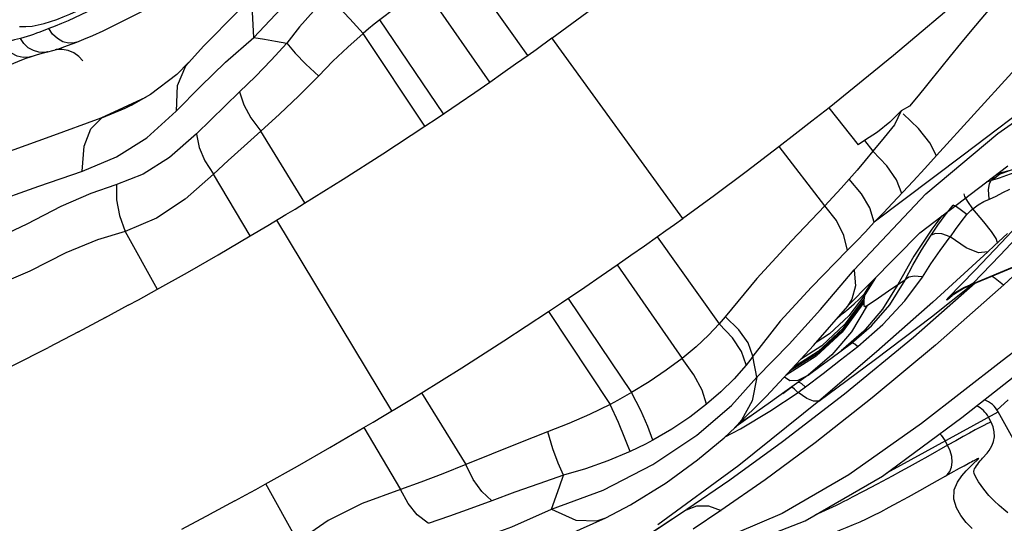
# Model space of a CAD drawing. Units: millimetres. Extents: x 153977 to 167427, y 6335 to 15294.
# Drawn here: x 160450 to 160715, y 10119 to 10255 of the extents above; entities that cross this region are included whole.
import ezdxf

# ---------------------------------------------------------------- set-up
doc = ezdxf.new("R2010")
doc.units = ezdxf.units.MM
doc.layers.add('DEFAULT', color=7, linetype='Continuous')
doc.layers.add('DiKom', color=7, linetype='Continuous')
doc.dimstyles.new('Qitele', dxfattribs={"dimscale": 85, "dimtxt": 4, "dimasz": 5, "dimexe": 4, "dimexo": 0, "dimgap": 3, "dimtad": 1, "dimdec": 0, "dimrnd": 10, "dimzin": 1, "dimtxsty": 'Standard', "dimblk": 'OBLIQUE', "dimcen": 5, "dimdle": 4, "dimclrd": 256, "dimclre": 256, "dimclrt": 256, "dimadec": 0, "dimazin": 0, "dimtfac": 1, "dimtdec": 0, "dimtmove": 0, "dimatfit": 3, "dimldrblk": 'OBLIQUE', "dimfxl": 6, "dimfxlon": 1, "dimlwd": 40, "dimlwe": 30, "dimarcsym": 0})

# ---------------------------------------------------------------- blocks, each defined once
blk = doc.blocks.new('RC-20503')
at = {"layer": 'DiKom', "color": 7, "linetype": 'Continuous'}
for p, q in [((160586.59, 10245.21), (160569.87, 10268.66)), ((160576.37, 10238.01), (160558.88, 10263.16)), ((160563.88, 10229.46), (160546.79, 10254.81)), ((160558.9, 10226.12), (160542.26, 10251.09)), ((160628.31, 10201.3), (160593.1, 10249.88)), ((160457.37, 10246.14), (160457.36, 10246.13)), ((160495.39, 10243.38), (160492.13, 10240.03)), ((160495.23, 10243.19), (160495.39, 10243.37)), ((160491.97, 10230.16), (160498.51, 10236.86)), ((160471.78, 10228.35), (160483.81, 10233.95)), ((160509.04, 10235.37), (160501.3, 10227.82)), ((160471.91, 10228.35), (160478.24, 10230.99)), ((160478.24, 10230.99), (160479.84, 10231.75)), ((160562.22, 10228.33), (160568.12, 10232.33)), ((160667.59, 10231.11), (160675.53, 10221.1)), ((160501.3, 10227.82), (160497.4, 10224.04)), ((160558.9, 10226.12), (160562.22, 10228.33)), ((160526.6, 10205.44), (160514.7, 10224.79)), ((160677.22, 10222.26), (160675.53, 10221.1)), ((160677.22, 10222.26), (160679.51, 10219.38)), ((160666.53, 10204.68), (160654.22, 10220.66)), ((160713.58, 10213.24), (160716.29, 10214.22)), ((160713.59, 10212.22), (160719.45, 10214.34)), ((160511.89, 10196.56), (160502.03, 10213.18)), ((160712.3, 10212.2), (160711.04, 10211.82)), ((160711.41, 10211.55), (160712.35, 10212.22)), ((160712.35, 10212.22), (160713.14, 10212.87)), ((160713.58, 10213.24), (160712.64, 10213.03)), ((160713.14, 10212.87), (160713.58, 10213.24)), ((160713.58, 10213.24), (160713.54, 10213.51)), ((160710.1, 10211.1), (160711.36, 10211.53)), ((160714.47, 10208.22), (160716.36, 10209.13)), ((160698.98, 10202.16), (160701.09, 10204.89)), ((160701.69, 10204.56), (160701.1, 10204.89)), ((160706.37, 10203.9), (160705.05, 10205.8)), ((160516.64, 10199.39), (160521.48, 10202.31)), ((160511.88, 10196.55), (160516.64, 10199.39)), ((160550.01, 10149.44), (160519.01, 10200.82)), ((160478.23, 10197.73), (160486.88, 10182.19)), ((160621.43, 10196.35), (160638.15, 10172.9)), ((160703.98, 10182.72), (160728.39, 10192.92)), ((160610.63, 10188.75), (160628.12, 10163.59)), ((160721.82, 10189.99), (160714.7, 10183.38)), ((160665.42, 10176.76), (160674.41, 10187.39)), ((160680.19, 10185.3), (160677.35, 10180.67)), ((160706.94, 10187.3), (160699.78, 10179.92)), ((160711.63, 10185.75), (160712.44, 10185.22)), ((160712.44, 10185.22), (160714.68, 10183.37)), ((160595.67, 10178.52), (160601.92, 10182.75)), ((160679.09, 10184.17), (160677.06, 10180.82)), ((160686.23, 10183.48), (160682.08, 10176.81)), ((160695.22, 10174.79), (160706.3, 10183.53)), ((160705.09, 10183.02), (160705.5, 10183.19)), ((160706.39, 10183.71), (160705.5, 10183.2)), ((160677.35, 10180.67), (160673.01, 10175.04)), ((160675.81, 10179.56), (160677.06, 10180.82)), ((160479.05, 10177.88), (160472.62, 10174.4)), ((160592.16, 10176.18), (160595.67, 10178.52)), ((160597.43, 10179.71), (160614.53, 10154.35)), ((160677.02, 10178.66), (160671.26, 10170.69)), ((160677.04, 10178.98), (160671.39, 10171.2)), ((160677.07, 10179.33), (160671.51, 10171.72)), ((160677.12, 10179.72), (160671.96, 10172.79)), ((160677.98, 10177.81), (160673.69, 10170.73)), ((160677.04, 10178.98), (160677.01, 10178.66)), ((160677.01, 10178.66), (160677.08, 10177.86)), ((160677.08, 10177.86), (160677.41, 10177.59)), ((160677.41, 10177.59), (160677.96, 10177.8)), ((160472.92, 10174.56), (160465.42, 10170.57)), ((160592.16, 10176.18), (160608.8, 10151.2)), ((160682.08, 10176.81), (160677.03, 10170.89)), ((160465.65, 10170.7), (160457.59, 10166.5)), ((160677.03, 10170.89), (160670.93, 10165.6)), ((160447.78, 10161.55), (160457.57, 10166.53)), ((160670.76, 10163.16), (160675.47, 10166.75)), ((160670.93, 10165.6), (160673.71, 10167.67)), ((160680.46, 10165.32), (160664.97, 10152.09)), ((160666.06, 10159.54), (160670.76, 10163.16)), ((160662.09, 10159.09), (160656.45, 10155.01)), ((160661.36, 10155.88), (160666.06, 10159.54)), ((160655.25, 10154.16), (160657.79, 10155.99)), ((160659.77, 10157.1), (160659.37, 10157.12)), ((160558.03, 10154.33), (160569.93, 10134.97)), ((160642.27, 10144.85), (160650.87, 10153.45)), ((160656.45, 10155.01), (160651.29, 10151.33)), ((160651.77, 10149.34), (160659.35, 10154.37)), ((160657.82, 10155.71), (160657.44, 10155.76)), ((160660.64, 10155.42), (160661.36, 10155.88)), ((160651.29, 10151.33), (160645.83, 10147.47)), ((160664.96, 10152.09), (160663.54, 10152.05)), ((160712.83, 10149.65), (160715.94, 10152.45)), ((160646.58, 10148), (160643.47, 10146.05)), ((160643.83, 10144.63), (160651.77, 10149.34)), ((160683.26, 10132.76), (160713.21, 10149.23)), ((160722.13, 10133), (160713.21, 10149.23)), ((160645.83, 10147.47), (160642.7, 10145.28)), ((160645.83, 10147.47), (160643.32, 10145.9)), ((160711.34, 10146.43), (160710.6, 10147.79)), ((160542.48, 10144.94), (160552.33, 10128.31)), ((160639.7, 10142.47), (160643.83, 10144.63)), ((160642.42, 10144.99), (160642.27, 10144.85)), ((160699.58, 10140.18), (160698.92, 10141.37)), ((160709.25, 10136.97), (160709.98, 10137.78)), ((160707.01, 10136.26), (160707.52, 10136.51)), ((160707.53, 10136.51), (160707.49, 10136.5)), ((160695.43, 10129.84), (160700.54, 10132.74)), ((160700.54, 10132.74), (160702.76, 10133.98)), ((160702.76, 10133.98), (160704.02, 10134.67)), ((160524.69, 10114.22), (160516.05, 10129.76)), ((160680.66, 10129.72), (160677.08, 10127.82)), ((160684.67, 10131.88), (160680.66, 10129.72)), ((160707.23, 10131.56), (160707.22, 10131.56)), ((160507.78, 10125.21), (160500.96, 10121.51)), ((160501.25, 10121.67), (160493.35, 10117.47)), ((160629.34, 10122.79), (160613.14, 10112.18)), ((160638.6, 10122.6), (160631.13, 10117.57)), ((160607.59, 10120.64), (160607.64, 10120.66))]:
    blk.add_line(p, q, dxfattribs=at)
for points in [[(160667.68, 10231.17), (160685.06, 10245.28), (160705.04, 10262.22), (160727.01, 10281.77), (160750.67, 10304.09)], [(160754.27, 10300.37), (160746.14, 10293.71), (160738.96, 10287.33), (160732.59, 10281.27), (160726.93, 10275.55), (160721.87, 10270.18), (160717.33, 10265.16), (160713.24, 10260.48), (160709.53, 10256.13), (160706.16, 10252.11), (160703.09, 10248.39), (160700.27, 10244.96), (160697.7, 10241.79), (160695.34, 10238.87), (160693.16, 10236.2), (160691.19, 10233.73), (160689.36, 10231.51), (160687.1, 10230.27)], [(160512.87, 10250.01), (160521.59, 10259.3), (160531.05, 10267.41), (160540.88, 10274.23), (160550.83, 10279.57), (160559.59, 10282.94)], [(160756.41, 10280.03), (160740.18, 10265.05), (160716.87, 10240.54), (160696.64, 10218.27)], [(160593.07, 10249.86), (160601.15, 10255.77), (160609.28, 10261.84), (160617.6, 10268.18)], [(160767.35, 10269.26), (160746.61, 10251.92), (160725.57, 10234.85), (160703.8, 10218.28), (160679.81, 10200.23)], [(160449.82, 10252.99), (160451.53, 10252.97), (160453.18, 10253.11), (160454.81, 10253.4), (160456.46, 10253.8), (160458.12, 10254.3), (160459.83, 10254.9), (160461.57, 10255.58), (160463.31, 10256.3), (160465.11, 10257.09), (160467.03, 10257.97), (160469.12, 10258.96), (160471.38, 10260.05), (160473.82, 10261.26), (160476.45, 10262.6), (160479.26, 10264.05), (160482.26, 10265.63)], [(160482.89, 10264.43), (160480.25, 10263.06), (160477.79, 10261.8), (160475.5, 10260.63), (160473.37, 10259.56), (160471.42, 10258.58), (160469.64, 10257.71), (160467.97, 10256.9), (160466.33, 10256.12), (160464.62, 10255.33), (160462.86, 10254.54), (160461.08, 10253.77), (160459.36, 10253.06), (160457.7, 10252.41)], [(160512.87, 10250.01), (160512.54, 10256.86), (160514.16, 10261.74), (160515.64, 10263.43)], [(160558.88, 10263.16), (160554.8, 10260.6), (160550.77, 10257.82), (160546.79, 10254.81)], [(160465.17, 10248.79), (160467.13, 10249.56), (160469.52, 10250.58), (160472.26, 10251.84), (160475.32, 10253.33), (160478.61, 10254.98), (160482.16, 10256.78), (160488.07, 10259.85)], [(160532.85, 10261.1), (160528.9, 10257.09), (160525.18, 10252.87), (160521.7, 10248.51)], [(160532.85, 10261.1), (160535.56, 10258.35), (160538.69, 10255.03), (160542.26, 10251.09)], [(160508.42, 10256.89), (160499.39, 10247.8), (160495.23, 10243.19)], [(160546.79, 10254.81), (160545.27, 10253.6), (160543.76, 10252.36), (160542.26, 10251.09)], [(160457.7, 10252.41), (160455.22, 10251.47), (160454.39, 10251.16), (160453.55, 10250.85), (160452.71, 10250.56), (160451.85, 10250.27), (160450.96, 10250.01), (160450.03, 10249.77)], [(160465.17, 10248.79), (160464.49, 10248.59), (160462.97, 10248.5), (160461.43, 10248.88), (160459.97, 10249.7), (160458.7, 10250.91), (160457.7, 10252.41)], [(160450.03, 10249.77), (160448.47, 10249.39), (160446.91, 10248.97), (160445.34, 10248.47)], [(160457.36, 10246.13), (160456.59, 10246), (160455.03, 10246.04), (160453.51, 10246.47), (160452.12, 10247.27), (160450.94, 10248.39), (160450.03, 10249.77)], [(160457.37, 10246.14), (160460.1, 10246.91), (160462.71, 10247.85), (160465.18, 10248.79)], [(160498.51, 10236.86), (160505.21, 10243.36), (160512.84, 10250.03)], [(160512.84, 10250.03), (160515.73, 10249.53), (160518.69, 10249.03), (160521.7, 10248.51)], [(160542.26, 10251.09), (160538.13, 10247.41), (160534.16, 10243.6), (160530.29, 10239.62)], [(160586.66, 10245.25), (160588.83, 10246.8), (160593.1, 10249.88)], [(160452.98, 10244.91), (160452.4, 10244.75), (160450.79, 10244.63), (160449.17, 10244.98), (160447.66, 10245.78), (160446.35, 10246.97), (160445.34, 10248.47)], [(160452.98, 10244.91), (160454.32, 10245.34), (160455.84, 10245.76), (160457.36, 10246.13)], [(160466.87, 10243.69), (160465.74, 10244.91), (160464.39, 10245.86), (160462.89, 10246.5), (160461.29, 10246.8), (160459.67, 10246.75), (160459.4, 10246.71)], [(160521.7, 10248.51), (160517.49, 10243.91), (160513.27, 10239.52), (160509.04, 10235.37)], [(160521.7, 10248.51), (160523.98, 10245.79), (160526.83, 10242.86), (160530.33, 10239.64)], [(160674.41, 10187.39), (160693.75, 10207.92), (160713.16, 10224.13), (160730.42, 10236.27), (160748.25, 10246.42)], [(160437.58, 10238.44), (160440.05, 10239.57), (160442.48, 10240.66), (160444.87, 10241.7), (160447.17, 10242.67), (160449.35, 10243.56), (160451.34, 10244.32), (160452.98, 10244.91)], [(160576.37, 10238.01), (160579.88, 10240.46), (160583.33, 10242.88), (160586.66, 10245.25)], [(160492.07, 10230.14), (160492.31, 10237.11), (160494.58, 10242.37), (160495.23, 10243.19)], [(160492.13, 10240.03), (160485.08, 10234.65), (160479.82, 10231.73)], [(160530.29, 10239.62), (160525.01, 10234.34), (160519.8, 10229.4), (160514.7, 10224.79)], [(160568.12, 10232.33), (160572.31, 10235.2), (160576.37, 10238.01)], [(160509.03, 10235.37), (160510.18, 10231.89), (160512.06, 10228.4), (160514.7, 10224.79)], [(160466.74, 10214.01), (160475.89, 10217.84), (160484.07, 10222.99), (160491.97, 10230.16)], [(160654.2, 10220.64), (160658.6, 10224.04), (160663.08, 10227.54), (160667.68, 10231.17)], [(160687.1, 10230.27), (160684.02, 10227.2), (160680.72, 10224.53), (160677.22, 10222.26)], [(160687.09, 10230.27), (160685.27, 10226.5), (160682.52, 10223.04), (160679.51, 10219.38)], [(160360.02, 10196.18), (160370.07, 10198.01), (160379.66, 10199.89), (160390.01, 10202.22), (160401.2, 10205.08), (160411.86, 10208), (160422.47, 10211.15), (160433.19, 10214.6), (160445.08, 10218.68), (160458.05, 10223.31), (160471.78, 10228.35)], [(160466.63, 10214.02), (160467.22, 10220.71), (160468.94, 10225.43), (160471.89, 10228.32)], [(160696.61, 10218.15), (160694.83, 10221.64), (160691.73, 10225.52), (160687.68, 10229.42)], [(160526.48, 10205.36), (160536.88, 10211.84), (160547.58, 10218.68), (160558.9, 10226.12)], [(160497.4, 10224.04), (160490.18, 10217.72), (160483.09, 10213.22), (160475.75, 10210.3)], [(160497.43, 10224.01), (160498.16, 10220.39), (160499.69, 10216.81), (160502.03, 10213.18)], [(160514.7, 10224.79), (160510.24, 10220.78), (160505.99, 10216.9), (160502.03, 10213.18)], [(160628.27, 10201.28), (160636.81, 10207.52), (160645.42, 10213.94), (160654.2, 10220.64)], [(160679.51, 10219.38), (160677.4, 10216.84), (160675.26, 10214.32), (160673.08, 10211.82)], [(160687.28, 10208.02), (160685.82, 10211.69), (160683.24, 10215.46), (160679.51, 10219.38)], [(160696.64, 10218.27), (160693.44, 10214.7), (160690.32, 10211.31)], [(160713.12, 10213.4), (160716.18, 10214.19), (160727.49, 10217.28)], [(160672.59, 10177.55), (160692.1, 10197.44), (160715.85, 10215.47)], [(160338.22, 10175.97), (160348.24, 10177.46), (160357.33, 10179.17), (160366.41, 10181.74), (160378.36, 10185.73), (160393.73, 10190), (160409.83, 10195.03), (160426.07, 10200.18), (160441.38, 10205.08), (160455.03, 10209.93), (160466.74, 10214.01)], [(160502.03, 10213.18), (160494.39, 10206.47), (160486.62, 10201.37), (160478.23, 10197.73)], [(160673.08, 10211.82), (160670.93, 10209.42), (160668.74, 10207.03), (160666.53, 10204.68)], [(160679.85, 10200.27), (160678.66, 10204.11), (160676.42, 10207.94), (160673.08, 10211.82)], [(160705.5, 10183.2), (160726.2, 10191.82), (160752.28, 10203.38), (160772.75, 10213)], [(160711.41, 10211.55), (160712.99, 10212.01), (160713.59, 10212.22)], [(160475.75, 10210.3), (160468.99, 10208), (160460.95, 10204.5), (160451.77, 10199.71), (160441.24, 10194.79), (160429.27, 10191.2), (160416.46, 10188.24), (160403.42, 10185.82), (160390.5, 10183.92), (160376.99, 10181.63), (160363.38, 10176.41), (160349.76, 10168.54), (160334.71, 10160.61), (160317.15, 10153.82), (160296.23, 10148.12), (160271.75, 10143.4)], [(160475.85, 10210.28), (160475.88, 10206.26), (160476.68, 10202.08), (160478.23, 10197.75)], [(160690.32, 10211.31), (160684.79, 10205.4), (160682.3, 10202.81), (160679.85, 10200.27)], [(160710.82, 10206.58), (160710.65, 10209.02), (160710.84, 10210.72), (160711.36, 10211.53)], [(160705.05, 10205.8), (160704.27, 10207.17), (160704.1, 10207.88)], [(160706.37, 10203.9), (160707.84, 10204.98), (160709.34, 10205.86), (160710.88, 10206.5)], [(160728.11, 10206.8), (160720.95, 10199.05), (160713.71, 10191.35), (160706.39, 10183.71)], [(160710.88, 10206.5), (160712.65, 10207.32), (160714.47, 10208.22)], [(160521.48, 10202.31), (160523.97, 10203.82), (160526.48, 10205.36)], [(160666.53, 10204.68), (160657.55, 10195.23), (160648.23, 10185.08), (160639.71, 10174.8)], [(160672.62, 10192.68), (160671.69, 10196.71), (160669.67, 10200.69), (160666.54, 10204.65)], [(160704.81, 10202.36), (160702.96, 10203.69), (160701.69, 10204.56)], [(160704.81, 10202.34), (160705.29, 10202.89), (160705.81, 10203.41), (160706.37, 10203.9)], [(160712.99, 10194.72), (160712.66, 10195.83), (160711.45, 10197.72), (160709.36, 10200.4), (160706.37, 10203.9)], [(160767.41, 10201.51), (160738.94, 10181.79), (160714.28, 10162.95), (160692.58, 10146.03), (160673.05, 10132.18), (160655.11, 10121.83), (160636.77, 10113.99), (160617.58, 10108.69)], [(160621.5, 10196.4), (160623.79, 10198.04), (160626.07, 10199.68), (160628.31, 10201.3)], [(160698.08, 10201.98), (160695.35, 10198.37), (160690.55, 10191.1), (160686.23, 10183.48)], [(160695.18, 10196.77), (160697.01, 10199.45), (160698.98, 10202.16)], [(160700.36, 10196.28), (160701.72, 10198.33), (160703.22, 10200.34), (160704.81, 10202.34)], [(160721.08, 10202.26), (160714.05, 10194.75), (160706.94, 10187.3)], [(160679.81, 10200.23), (160677.46, 10197.71), (160675.05, 10195.18), (160672.59, 10192.65)], [(160478.23, 10197.73), (160470.74, 10195.49), (160462.21, 10191.99), (160452.59, 10187.11), (160441.82, 10182.48), (160429.36, 10178.54), (160416.19, 10175.02), (160402.93, 10172.46), (160389.46, 10170.67), (160375.56, 10168.41), (160361.65, 10162.87), (160347.71, 10154.97), (160332.44, 10147.35), (160314.92, 10140.92), (160294.53, 10135.41)], [(160486.76, 10182.13), (160494.99, 10186.75), (160503.24, 10191.49), (160511.88, 10196.55)], [(160610.63, 10188.75), (160614.35, 10191.35), (160617.98, 10193.91), (160621.5, 10196.4)], [(160688.16, 10184.7), (160690.27, 10188.66), (160692.61, 10192.7), (160695.18, 10196.77)], [(160692.8, 10185.48), (160695.08, 10189.07), (160697.58, 10192.68), (160700.26, 10196.33)], [(160700.26, 10196.33), (160698.04, 10197.1), (160696.31, 10197.25), (160695.18, 10196.77)], [(160710.39, 10192.31), (160707.92, 10191.99), (160704.56, 10193.34), (160700.26, 10196.33)], [(160715.7, 10197.23), (160712.11, 10193.92), (160710.4, 10192.32)], [(160672.59, 10192.65), (160662.96, 10182.8), (160654.56, 10173.59), (160647.16, 10164.16)], [(160710.4, 10192.32), (160695.62, 10178.75), (160680.46, 10165.32)], [(160601.92, 10182.75), (160606.34, 10185.78), (160610.63, 10188.75)], [(160674.45, 10187.33), (160674.79, 10183.09), (160673.86, 10179.52), (160672.67, 10177.65)], [(160675.47, 10166.75), (160682.15, 10172.74), (160688.07, 10179.09), (160692.8, 10185.48)], [(160692.68, 10185.55), (160690.68, 10185.73), (160689.15, 10185.45), (160688.2, 10184.72)], [(160618.64, 10106.65), (160640.27, 10111.65), (160661.26, 10119.86), (160682.08, 10131.89), (160703.45, 10147.64), (160726.05, 10165.4), (160750.72, 10183.9)], [(160707.05, 10183.84), (160690.43, 10169.17), (160671.84, 10153.92), (160655.18, 10141.12), (160640.94, 10130.81), (160629.38, 10122.88)], [(160714.7, 10183.38), (160696.36, 10167.14), (160679.31, 10152.99), (160663.93, 10140.85), (160650.5, 10130.91), (160638.6, 10122.6)], [(160673.71, 10167.67), (160679.13, 10172.33), (160684.02, 10177.99), (160688.15, 10184.69)], [(160677.96, 10177.8), (160680.98, 10179.9), (160683.72, 10181.78), (160686.23, 10183.48)], [(160686.23, 10183.48), (160686.94, 10183.95), (160687.58, 10184.35), (160688.16, 10184.7)], [(160699.79, 10179.92), (160701.79, 10181.46), (160703.98, 10182.72)], [(160700.94, 10180.63), (160700.87, 10180.58), (160701.28, 10180.88), (160702.27, 10181.54), (160703.57, 10182.29), (160705.09, 10183.02)], [(160479.05, 10177.88), (160481.8, 10179.39), (160486.76, 10182.13)], [(160677.05, 10180.8), (160677.19, 10180.8), (160677.29, 10180.75), (160677.35, 10180.67)], [(160677.36, 10180.69), (160677.26, 10180.34), (160677.18, 10180.02), (160677.12, 10179.74)], [(160699.78, 10179.92), (160699.28, 10179.37), (160699.53, 10179.47), (160700.82, 10180.51), (160701.12, 10180.76)], [(160650.87, 10153.45), (160663.47, 10167.02), (160672.71, 10177.64)], [(160669.94, 10174.45), (160671.49, 10175.78), (160673.01, 10177.06), (160674.46, 10178.31), (160675.81, 10179.56)], [(160677.12, 10179.74), (160677.1, 10179.59), (160677.08, 10179.46), (160677.04, 10178.98)], [(160557.9, 10154.24), (160568.81, 10161.04), (160580.14, 10168.28), (160592.16, 10176.18)], [(160639.71, 10174.8), (160639.2, 10174.16), (160638.69, 10173.53), (160638.15, 10172.9)], [(160647.16, 10164.16), (160645.88, 10167.74), (160643.43, 10171.29), (160639.77, 10174.84)], [(160648.27, 10158.51), (160656.94, 10167.38), (160665.42, 10176.76)], [(160673.01, 10175.04), (160667.83, 10170.24), (160664.2, 10167.85)], [(160664.97, 10152.09), (160680.2, 10163.33), (160695.22, 10174.79)], [(160638.15, 10172.9), (160635.22, 10169.8), (160631.88, 10166.7), (160628.12, 10163.59)], [(160645.36, 10161.82), (160644.14, 10165.47), (160641.74, 10169.16), (160638.15, 10172.9)], [(160671.96, 10172.79), (160665.73, 10166.99), (160660.04, 10163.32)], [(160671.26, 10170.69), (160664.22, 10164.14), (160656.12, 10159.1)], [(160671.39, 10171.2), (160664.5, 10164.78), (160657.06, 10160.1)], [(160671.51, 10171.72), (160664.75, 10165.42), (160658.04, 10161.16)], [(160673.69, 10170.73), (160668.44, 10164.55), (160662.09, 10159.09)], [(160675.37, 10166.81), (160674.64, 10167.39), (160674.08, 10167.67), (160673.7, 10167.66)], [(160647.16, 10164.16), (160646.59, 10163.37), (160645.99, 10162.58), (160645.38, 10161.79)], [(160648.27, 10158.51), (160647.88, 10160.37), (160647.51, 10162.25), (160647.16, 10164.16)], [(160662.09, 10159.09), (160665.2, 10161.37), (160668.16, 10163.55), (160670.93, 10165.6)], [(160628.12, 10163.59), (160623.84, 10160.37), (160619.31, 10157.29), (160614.53, 10154.35)], [(160634.73, 10151.21), (160633.5, 10155.04), (160631.3, 10159.17), (160628.12, 10163.59)], [(160645.38, 10161.79), (160642.18, 10158.12), (160638.6, 10154.56), (160634.73, 10151.21)], [(160655.69, 10158.64), (160657.11, 10157.61), (160659.36, 10157.68), (160662.03, 10159.06)], [(160593, 10122.99), (160606.92, 10128.13), (160620.28, 10135), (160632.09, 10142.92), (160641.4, 10150.93), (160648.29, 10158.52)], [(160648.29, 10158.52), (160646.99, 10152.17), (160644.15, 10146.95), (160642.42, 10144.99)], [(160661.26, 10155.94), (160660.4, 10156.71), (160659.77, 10157.1)], [(160552.63, 10151.02), (160555.26, 10152.63), (160557.9, 10154.24)], [(160614.53, 10154.35), (160612.65, 10153.28), (160610.73, 10152.23), (160608.8, 10151.2)], [(160620.3, 10141.57), (160618.94, 10145.28), (160617.02, 10149.53), (160614.53, 10154.35)], [(160659.24, 10154.44), (160658.43, 10155.26), (160657.82, 10155.71)], [(160659.35, 10154.38), (160659.96, 10154.92), (160660.64, 10155.42)], [(160663.54, 10152.05), (160661.67, 10152.8), (160659.35, 10154.37)], [(160542.47, 10144.93), (160545, 10146.44), (160547.51, 10147.94), (160552.63, 10151.02)], [(160608.8, 10151.2), (160603.25, 10148.48), (160597.64, 10146.03), (160591.94, 10143.81)], [(160614.13, 10138.48), (160612.74, 10142.11), (160610.97, 10146.33), (160608.8, 10151.2)], [(160634.73, 10151.21), (160630.2, 10147.76), (160625.4, 10144.55), (160620.3, 10141.57)], [(160664.98, 10152.1), (160643.38, 10134.75), (160621.6, 10118.72)], [(160711.34, 10146.43), (160711.33, 10146.44), (160711.15, 10146.4), (160710.77, 10146.24), (160710.18, 10145.95), (160709.36, 10145.54), (160708.31, 10144.99), (160707.03, 10144.3), (160705.51, 10143.48), (160703.76, 10142.52), (160701.78, 10141.41), (160699.58, 10140.18)], [(160709.98, 10137.78), (160710.24, 10138.07), (160710.51, 10138.39), (160710.82, 10138.8), (160711.19, 10139.36), (160711.61, 10140.17), (160711.98, 10141.22), (160712.19, 10142.46), (160712.17, 10143.79), (160711.89, 10145.16), (160711.34, 10146.43)], [(160515.93, 10129.69), (160524.6, 10134.57), (160533.33, 10139.58), (160542.47, 10144.93)], [(160591.94, 10143.81), (160584.17, 10140.77), (160576.84, 10137.82), (160569.93, 10134.97)], [(160596.19, 10132.13), (160594.73, 10135.37), (160593.33, 10139.23), (160591.98, 10143.83)], [(160607.64, 10120.66), (160614.24, 10124.14), (160623.88, 10130.1), (160632.32, 10136.25), (160639.42, 10142.2), (160642.4, 10145.01)], [(160697.53, 10143.28), (160697.91, 10142.88), (160698.92, 10141.37)], [(160620.3, 10141.57), (160618.27, 10140.5), (160616.21, 10139.47), (160614.13, 10138.49)], [(160699.58, 10140.18), (160694.26, 10137.17), (160691.71, 10135.74), (160689.24, 10134.37), (160686.88, 10133.08), (160684.67, 10131.88)], [(160699.01, 10131.88), (160699.51, 10132.23), (160700.22, 10133.12), (160700.67, 10134.27), (160700.83, 10135.64), (160700.7, 10137.13), (160700.27, 10138.67), (160699.58, 10140.18)], [(160614.13, 10138.49), (160608.18, 10135.98), (160602.17, 10133.87), (160596.19, 10132.12)], [(160569.93, 10134.97), (160563.73, 10132.49), (160557.85, 10130.26), (160552.33, 10128.31)], [(160576.88, 10125.19), (160574.22, 10127.73), (160571.92, 10130.97), (160569.93, 10134.97)], [(160701.41, 10128.14), (160702.3, 10130.27), (160703.47, 10131.97), (160704.64, 10133.32), (160705.67, 10134.39), (160706.52, 10135.2), (160707.63, 10136.24)], [(160704.02, 10134.67), (160705.1, 10135.26), (160705.57, 10135.51), (160706.01, 10135.74), (160706.4, 10135.95), (160706.74, 10136.12), (160707.01, 10136.26)], [(160707.23, 10131.56), (160706.76, 10132.6), (160706.66, 10133.08), (160706.67, 10133.27), (160706.73, 10133.48), (160706.87, 10133.81), (160707.1, 10134.23), (160707.38, 10134.68), (160707.71, 10135.13), (160708.04, 10135.56), (160708.37, 10135.97), (160708.68, 10136.33), (160708.98, 10136.67), (160709.25, 10136.97)], [(160707.63, 10136.24), (160707.89, 10136.51), (160707.97, 10136.64), (160707.88, 10136.65), (160707.65, 10136.57), (160707.53, 10136.51)], [(160596.19, 10132.13), (160589.54, 10129.83), (160583.11, 10127.52), (160576.88, 10125.19)], [(160593.02, 10122.95), (160595.14, 10129.02), (160596.19, 10132.13)], [(160715.84, 10122.01), (160714.7, 10122.86), (160713.45, 10123.92), (160712.1, 10125.19), (160710.72, 10126.68), (160709.31, 10128.4), (160707.93, 10130.37), (160707.23, 10131.56)], [(160507.78, 10125.21), (160510.69, 10126.8), (160513.38, 10128.28), (160515.93, 10129.69)], [(160652.63, 10104.77), (160654.96, 10107.06), (160658.06, 10109.86), (160661.34, 10112.39), (160664.55, 10114.41), (160666.95, 10115.67), (160668.97, 10116.59), (160670.81, 10117.38), (160672.58, 10118.11), (160674.31, 10118.84), (160676.04, 10119.59), (160677.77, 10120.39), (160679.58, 10121.26), (160681.59, 10122.29), (160683.86, 10123.48), (160686.36, 10124.82), (160689.1, 10126.3), (160692.1, 10127.97), (160695.43, 10129.84)], [(160552.33, 10128.31), (160541.98, 10124.47), (160532.91, 10119.91), (160524.69, 10114.22)], [(160559.78, 10119.18), (160556.83, 10121.48), (160554.37, 10124.5), (160552.33, 10128.31)], [(160677.08, 10127.82), (160673.94, 10126.17), (160672.64, 10125.5), (160671.52, 10124.93), (160670.51, 10124.42), (160669.56, 10123.96), (160668.62, 10123.51), (160667.64, 10123.06), (160666.66, 10122.61), (160665.67, 10122.17), (160664.66, 10121.73), (160664.05, 10121.47)], [(160706.2, 10117.78), (160704.62, 10119.39), (160703.16, 10121.23), (160701.96, 10123.32), (160701.27, 10125.68), (160701.41, 10128.14)], [(160576.88, 10125.19), (160571.23, 10123.13), (160565.56, 10121.12), (160559.8, 10119.14)], [(160572.47, 10114.58), (160582.33, 10118.22), (160593.02, 10122.95)], [(160593, 10122.99), (160599.5, 10120.04), (160605.14, 10119.81), (160607.59, 10120.64)], [(160629.34, 10122.79), (160621.03, 10117.3), (160614.67, 10113.17)], [(160629.32, 10122.83), (160632.14, 10123.91), (160635.23, 10123.84), (160638.62, 10122.62)], [(160583.79, 10110.97), (160597.38, 10116.05), (160607.59, 10120.64)]]:
    blk.add_lwpolyline(points, dxfattribs=at)
for centre, end in [((160704.46, 10144.42), 65.049), ((160707.08, 10145.85), 69.7797)]:
    blk.add_arc(centre, 7, 28.7957, end, dxfattribs=at)
blk = doc.blocks.new('_Oblique')
at = {"color": 0, "linetype": 'ByBlock', "lineweight": -2}
blk.add_line((-0.5, -0.5), (0.5, 0.5), dxfattribs=at)
blk = doc.blocks.new('*D10')
at = {"lineweight": 40, "transparency": 16777216}
blk.add_line((155067.89, 7796.88), (155067.89, 12944.78), dxfattribs=at)
at = {"lineweight": 30, "transparency": 16777216}
for p, q in [((155577.89, 12604.78), (154727.89, 12604.78)), ((155577.89, 8136.88), (154727.89, 8136.88))]:
    blk.add_line(p, q, dxfattribs=at)
at = {"layer": 'Defpoints', "color": 0, "transparency": 16777216}
for p in [(155067.89, 12604.78), (158161.63, 12604.78), (163381.91, 8136.88)]:
    blk.add_point(p, dxfattribs=at)
at = {"lineweight": 40, "transparency": 16777216, "xscale": 425, "yscale": 425, "zscale": 425}
for p, rotation in [((155067.89, 12604.78), 90), ((155067.89, 8136.88), 270)]:
    blk.add_blockref('_Oblique', p, dxfattribs=dict(at, rotation=rotation))
at = {"transparency": 16777216, "insert": (154705.57, 10370.83), "char_height": 238, "attachment_point": 5, "rotation": 90}
blk.add_mtext('4470', dxfattribs=at)

msp = doc.modelspace()

# ---------------------------------------------------------------- block references
at = {"layer": 'DEFAULT'}
msp.add_blockref('RC-20503', (0, 0), dxfattribs=at)

# ---------------------------------------------------------------- dimensions: what is measured, and where the dimension line sits
dim = msp.add_linear_dim(base=(155067.89, 12604.78), p1=(163381.91, 8136.88), p2=(158161.63, 12604.78), angle=90, dimstyle='Qitele', override={"dimtxt": 2.8, "dimgap": 2.8})
dim.commit()
dim.dimension.update_dxf_attribs({"geometry": '*D10', "text_midpoint": (154705.57, 10370.83)})

doc.saveas('drawing.dxf')
